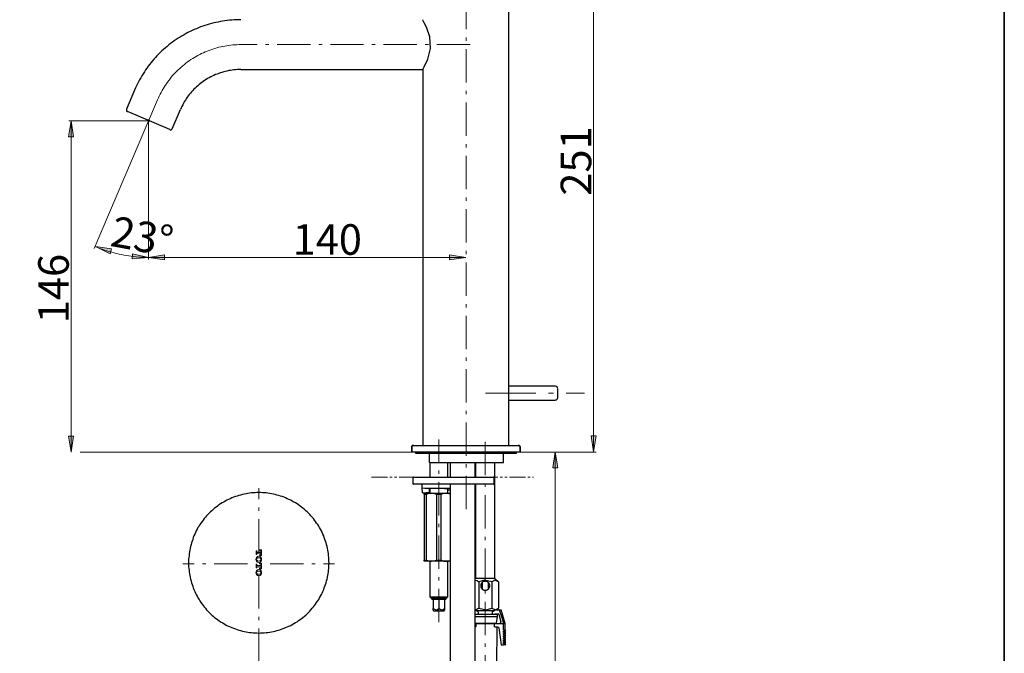
# Model space of a CAD drawing. Units: millimetres. Extents: x 0 to 250, y -250 to 0.
# Drawn here: x 113 to 250, y -174 to -86 of the extents above; entities that cross this region are included whole.
import ezdxf

# ---------------------------------------------------------------- set-up
doc = ezdxf.new("R2010")
doc.units = ezdxf.units.MM
doc.header["$MEASUREMENT"] = 0
for name, pattern in [('AI-Linetype-1', [7.412902, 4.633064, -1.158266, 0.463306, -1.158266]), ('AI-Linetype-107', [11.207048, 7.004405, -1.751101, 0.700441, -1.751101]), ('AI-Linetype-19', [7.412902, 4.633064, -1.158266, 0.463306, -1.158266]), ('AI-Linetype-2', [7.412902, 4.633064, -1.158266, 0.463306, -1.158266]), ('AI-Linetype-20', [7.412902, 4.633064, -1.158266, 0.463306, -1.158266]), ('AI-Linetype-21', [7.412902, 4.633064, -1.158266, 0.463306, -1.158266]), ('AI-Linetype-3', [7.412902, 4.633064, -1.158266, 0.463306, -1.158266]), ('AI-Linetype-31', [7.412902, 4.633064, -1.158266, 0.463306, -1.158266]), ('AI-Linetype-4', [7.412902, 4.633064, -1.158266, 0.463306, -1.158266]), ('AI-Linetype-49', [7.412902, 4.633064, -1.158266, 0.463306, -1.158266]), ('AI-Linetype-5', [3.838839, 2.239322, -0.319903, 0.319903, -0.319903, 0.319903, -0.319903]), ('AI-Linetype-50', [7.412902, 4.633064, -1.158266, 0.463306, -1.158266]), ('AI-Linetype-69', [7.412902, 4.633064, -1.158266, 0.463306, -1.158266]), ('AI-Linetype-87', [7.412902, 4.633064, -1.158266, 0.463306, -1.158266]), ('AI-Linetype-88', [7.412902, 4.633064, -1.158266, 0.463306, -1.158266])]:
    doc.linetypes.add(name, pattern=pattern)
doc.layers.add('Layer 1', color=7, linetype='Continuous')

# ---------------------------------------------------------------- blocks, each defined once
blk = doc.blocks.new('block 3')
at = {"layer": 'Layer 1'}
h = blk.add_hatch(color=7, dxfattribs=at)
h.dxf.hatch_style = 2
h.paths.add_polyline_path([(119.88, -102.16), (120.6, -102.16), (120.24, -99.92)])
h = blk.add_hatch(color=7, dxfattribs=at)
h.dxf.hatch_style = 2
h.paths.add_polyline_path([(119.88, -102.16), (120.6, -102.16), (120.24, -99.92)])
h = blk.add_hatch(color=7, dxfattribs=at)
h.dxf.hatch_style = 2
h.paths.add_polyline_path([(125.66, -118.45), (125.88, -117.76), (123.63, -117.42)])
h = blk.add_hatch(color=7, dxfattribs=at)
h.dxf.hatch_style = 2
h.paths.add_polyline_path([(125.66, -118.45), (125.88, -117.76), (123.63, -117.42)])
h = blk.add_hatch(color=7, dxfattribs=at)
h.dxf.hatch_style = 2
h.paths.add_polyline_path([(128.79, -118.42), (128.74, -119.14), (131, -118.93)])
h = blk.add_hatch(color=7, dxfattribs=at)
h.dxf.hatch_style = 2
h.paths.add_polyline_path([(128.79, -118.42), (128.74, -119.14), (131, -118.93)])
h = blk.add_hatch(color=7, dxfattribs=at)
h.dxf.hatch_style = 2
h.paths.add_polyline_path([(133.24, -119.29), (133.24, -118.57), (131, -118.93)])
h = blk.add_hatch(color=7, dxfattribs=at)
h.dxf.hatch_style = 2
h.paths.add_polyline_path([(133.24, -119.29), (133.24, -118.57), (131, -118.93)])
h = blk.add_hatch(color=7, dxfattribs=at)
h.dxf.hatch_style = 2
h.paths.add_polyline_path([(172.87, -118.57), (172.87, -119.29), (175.11, -118.93)])
h = blk.add_hatch(color=7, dxfattribs=at)
h.dxf.hatch_style = 2
h.paths.add_polyline_path([(172.87, -118.57), (172.87, -119.29), (175.11, -118.93)])
h = blk.add_hatch(color=7, dxfattribs=at)
h.dxf.hatch_style = 2
h.paths.add_polyline_path([(193.26, -143.74), (192.54, -143.74), (192.9, -145.98)])
h = blk.add_hatch(color=7, dxfattribs=at)
h.dxf.hatch_style = 2
h.paths.add_polyline_path([(193.26, -143.74), (192.54, -143.74), (192.9, -145.98)])
h = blk.add_hatch(color=7, dxfattribs=at)
h.dxf.hatch_style = 2
h.paths.add_polyline_path([(120.6, -143.78), (119.88, -143.78), (120.24, -146.02)])
h = blk.add_hatch(color=7, dxfattribs=at)
h.dxf.hatch_style = 2
h.paths.add_polyline_path([(120.6, -143.78), (119.88, -143.78), (120.24, -146.02)])
h = blk.add_hatch(color=7, dxfattribs=at)
h.dxf.hatch_style = 2
h.paths.add_polyline_path([(187.21, -148.22), (187.93, -148.22), (187.57, -145.98)])
at = {"layer": 'Layer 1', "color": 7, "linetype": 'AI-Linetype-19', "lineweight": 15}
blk.add_lwpolyline([(175.16, -153.93), (175.16, -65.4)], dxfattribs=at)
at = {"layer": 'Layer 1', "color": 7, "lineweight": 15}
for points in [[(192.9, -66.93), (192.9, -146.02)], [(192.9, -66.93), (192.9, -146.02)], [(131.03, -99.92), (119.92, -99.92)], [(131.03, -99.92), (119.92, -99.92)], [(120.24, -99.92), (120.24, -146.02)], [(120.24, -99.92), (120.24, -146.02)], [(131.19, -99.92), (130.87, -99.92)], [(131.19, -99.92), (130.87, -99.92)], [(130.92, -100.03), (131.15, -99.8)], [(130.92, -99.8), (131.15, -100.03)], [(130.92, -100.03), (131.15, -99.8)], [(130.92, -99.8), (131.15, -100.03)], [(131.03, -100.07), (131.03, -99.76)], [(131.03, -100.07), (131.03, -99.76)], [(131.03, -99.92), (131.03, -100.44)], [(131.03, -99.92), (131.03, -100.44)], [(130.78, -100.49), (123.47, -117.71)], [(130.78, -100.49), (123.47, -117.71)], [(131.03, -100), (131.03, -119.24)], [(131.03, -100), (131.03, -119.24)], [(131.03, -100.44), (131.03, -119.24)], [(131.03, -100.44), (131.03, -119.24)], [(123.61, -117.42), (123.92, -117.55), (124.24, -117.68), (124.57, -117.8), (124.9, -117.91), (125.23, -118.02), (125.56, -118.13), (125.9, -118.22), (126.23, -118.31), (126.56, -118.4), (126.91, -118.48), (127.24, -118.55), (127.58, -118.62), (127.93, -118.68), (128.26, -118.73), (128.61, -118.78), (128.95, -118.82), (129.31, -118.85), (129.65, -118.88), (130, -118.9), (130.34, -118.92), (130.68, -118.93), (131.03, -118.93)], [(123.61, -117.42), (123.92, -117.55), (124.24, -117.68), (124.57, -117.8), (124.9, -117.91), (125.23, -118.02), (125.56, -118.13), (125.9, -118.22), (126.23, -118.31), (126.56, -118.4), (126.91, -118.48), (127.24, -118.55), (127.58, -118.62), (127.93, -118.68), (128.26, -118.73), (128.61, -118.78), (128.95, -118.82), (129.31, -118.85), (129.65, -118.88), (130, -118.9), (130.34, -118.92), (130.68, -118.93), (131.03, -118.93)], [(131.03, -118.93), (175.11, -118.93)], [(131.03, -118.93), (175.11, -118.93)], [(167.6, -146.03), (121.51, -146.03)], [(182.71, -146.03), (187.88, -146.03)], [(182.71, -146.03), (193.26, -146.03)], [(187.57, -230.41), (187.57, -146.03)], [(146.07, -159.76), (145.98, -159.76)], [(145.98, -159.76), (145.98, -160.25)], [(146.07, -159.85), (146.07, -159.76)], [(146.14, -159.91), (146.08, -159.89), (146.07, -159.85)], [(146.07, -160.17), (146.09, -160.11), (146.14, -160.09)], [(146.07, -160.25), (146.07, -160.17)], [(146.62, -159.91), (146.14, -159.91)], [(146.14, -160.09), (146.62, -160.09)], [(146.44, -159.6), (146.44, -159.69)], [(146.71, -159.6), (146.44, -159.6)], [(146.44, -159.69), (146.47, -159.69)], [(146.47, -159.69), (146.59, -159.75), (146.62, -159.85)], [(146.62, -160.17), (146.57, -160.28), (146.47, -160.31)], [(146.62, -159.85), (146.62, -159.91)], [(146.62, -160.09), (146.62, -160.17)], [(146.71, -160.4), (146.71, -159.6)], [(146.02, -160.68), (145.97, -160.81), (145.95, -160.93)], [(145.95, -160.93), (145.98, -161.08), (146.02, -161.19)], [(145.98, -160.25), (146.07, -160.25)], [(146.67, -160.68), (146.52, -160.55), (146.35, -160.49), (146.16, -160.55), (146.02, -160.68)], [(146.02, -161.19), (146.16, -161.31), (146.35, -161.37), (146.52, -161.31), (146.67, -161.19)], [(146.17, -160.73), (146.07, -160.82), (146.04, -160.93)], [(146.04, -160.93), (146.08, -161.06), (146.17, -161.12)], [(146.51, -160.73), (146.32, -160.7), (146.17, -160.73)], [(146.17, -161.12), (146.37, -161.16), (146.51, -161.12)], [(146.47, -160.31), (146.44, -160.31)], [(146.44, -160.31), (146.44, -160.4)], [(146.44, -160.4), (146.71, -160.4)], [(146.44, -161.46), (146.44, -161.55)], [(146.71, -161.46), (146.44, -161.46)], [(146.65, -160.93), (146.6, -160.8), (146.51, -160.73)], [(146.51, -161.12), (146.62, -161.03), (146.65, -160.93)], [(146.73, -160.93), (146.71, -160.78), (146.67, -160.68)], [(146.67, -161.19), (146.72, -161.05), (146.73, -160.93)], [(146.71, -162.26), (146.71, -161.46)], [(146.02, -162.53), (145.97, -162.67), (145.95, -162.79)], [(145.95, -162.79), (145.98, -162.93), (146.02, -163.04)], [(146.07, -161.61), (145.98, -161.61)], [(145.98, -161.61), (145.98, -162.1)], [(145.98, -162.1), (146.07, -162.1)], [(146.67, -162.53), (146.52, -162.4), (146.35, -162.35), (146.16, -162.4), (146.02, -162.53)], [(146.17, -162.59), (146.07, -162.68), (146.04, -162.79)], [(146.04, -162.79), (146.08, -162.91), (146.17, -162.98)], [(146.07, -161.7), (146.07, -161.61)], [(146.14, -161.77), (146.08, -161.75), (146.07, -161.7)], [(146.07, -162.02), (146.09, -161.97), (146.14, -161.95)], [(146.07, -162.1), (146.07, -162.02)], [(146.62, -161.77), (146.14, -161.77)], [(146.14, -161.95), (146.62, -161.95)], [(146.51, -162.59), (146.32, -162.56), (146.17, -162.59)], [(146.44, -161.55), (146.47, -161.55)], [(146.47, -162.17), (146.44, -162.17)], [(146.44, -162.17), (146.44, -162.26)], [(146.44, -162.26), (146.71, -162.26)], [(146.47, -161.55), (146.59, -161.6), (146.62, -161.7)], [(146.62, -162.02), (146.57, -162.13), (146.47, -162.17)], [(146.65, -162.79), (146.6, -162.66), (146.51, -162.59)], [(146.51, -162.98), (146.62, -162.89), (146.65, -162.79)], [(146.62, -161.7), (146.62, -161.77)], [(146.62, -161.95), (146.62, -162.02)], [(146.73, -162.79), (146.71, -162.63), (146.67, -162.53)], [(146.67, -163.04), (146.72, -162.9), (146.73, -162.79)], [(146.02, -163.04), (146.16, -163.17), (146.35, -163.22), (146.52, -163.17), (146.67, -163.04)], [(146.17, -162.98), (146.37, -163.01), (146.51, -162.98)]]:
    blk.add_lwpolyline(points, dxfattribs=at)
at = {"layer": 'Layer 1', "color": 7, "lineweight": 25}
for points in [[(181.1, -145.08), (181.1, -75.61)], [(181.1, -145.08), (181.1, -75.61)], [(143.86, -85.88), (143.54, -85.89), (143.22, -85.9), (142.9, -85.91), (142.58, -85.93), (142.27, -85.96), (141.95, -86), (141.64, -86.03), (141.32, -86.09), (141, -86.13), (140.69, -86.2), (140.38, -86.26), (140.07, -86.33), (139.77, -86.41), (139.46, -86.5), (139.15, -86.59), (138.85, -86.68), (138.55, -86.79), (138.25, -86.89), (137.95, -87.01), (137.66, -87.13), (137.36, -87.25), (137.07, -87.39), (136.79, -87.52), (136.5, -87.66), (136.23, -87.81), (135.95, -87.96), (135.67, -88.13), (135.39, -88.29), (135.13, -88.46), (134.86, -88.64), (134.6, -88.82), (134.34, -89.01), (134.08, -89.2), (133.84, -89.39), (133.59, -89.6), (133.35, -89.8), (133.11, -90.01), (132.87, -90.22), (132.65, -90.44), (132.42, -90.66), (132.19, -90.9), (131.98, -91.13), (131.77, -91.36), (131.56, -91.61), (131.36, -91.85), (131.16, -92.11), (130.97, -92.36), (130.78, -92.62), (130.59, -92.87), (130.43, -93.14), (130.25, -93.41), (130.08, -93.68), (129.93, -93.95), (129.77, -94.23), (129.62, -94.52), (129.47, -94.8), (129.34, -95.08), (129.21, -95.37), (129.07, -95.66)], [(143.86, -85.88), (143.54, -85.89), (143.22, -85.9), (142.9, -85.91), (142.58, -85.93), (142.27, -85.96), (141.95, -86), (141.64, -86.03), (141.32, -86.09), (141, -86.13), (140.69, -86.2), (140.38, -86.26), (140.07, -86.33), (139.77, -86.41), (139.46, -86.5), (139.15, -86.59), (138.85, -86.68), (138.55, -86.79), (138.25, -86.89), (137.95, -87.01), (137.66, -87.13), (137.36, -87.25), (137.07, -87.39), (136.79, -87.52), (136.5, -87.66), (136.23, -87.81), (135.95, -87.96), (135.67, -88.13), (135.39, -88.29), (135.13, -88.46), (134.86, -88.64), (134.6, -88.82), (134.34, -89.01), (134.08, -89.2), (133.84, -89.39), (133.59, -89.6), (133.35, -89.8), (133.11, -90.01), (132.87, -90.22), (132.65, -90.44), (132.42, -90.66), (132.19, -90.9), (131.98, -91.13), (131.77, -91.36), (131.56, -91.61), (131.36, -91.85), (131.16, -92.11), (130.97, -92.36), (130.78, -92.62), (130.59, -92.87), (130.43, -93.14), (130.25, -93.41), (130.08, -93.68), (129.93, -93.95), (129.77, -94.23), (129.62, -94.52), (129.47, -94.8), (129.34, -95.08), (129.21, -95.37), (129.07, -95.66)], [(169.13, -92.81), (169.35, -92.42), (169.83, -91.38), (170.21, -89.9), (170.12, -88.25), (169.66, -86.9), (169.36, -86.3), (169.17, -85.95), (169.14, -85.9), (169.13, -85.88), (169.14, -85.89)], [(169.13, -92.81), (169.35, -92.42), (169.83, -91.38), (170.21, -89.9), (170.12, -88.25), (169.66, -86.9), (169.36, -86.3), (169.17, -85.95), (169.14, -85.9), (169.13, -85.88), (169.14, -85.89)], [(143.86, -92.81), (143.61, -92.81), (143.37, -92.82), (143.12, -92.84), (142.89, -92.86), (142.65, -92.88), (142.4, -92.92), (142.17, -92.96), (141.94, -93.02), (141.69, -93.06), (141.46, -93.13), (141.22, -93.2), (140.99, -93.26), (140.77, -93.35), (140.54, -93.43), (140.31, -93.52), (140.09, -93.62), (139.87, -93.73), (139.66, -93.83), (139.44, -93.95), (139.23, -94.06), (139.03, -94.2), (138.81, -94.33), (138.61, -94.46), (138.41, -94.61), (138.23, -94.75), (138.04, -94.91), (137.85, -95.06), (137.67, -95.22), (137.49, -95.38), (137.33, -95.56), (137.16, -95.74), (136.99, -95.92), (136.84, -96.09), (136.68, -96.28), (136.54, -96.48), (136.39, -96.67), (136.26, -96.87), (136.13, -97.08), (135.99, -97.28), (135.88, -97.49), (135.76, -97.72), (135.65, -97.93), (135.55, -98.15), (135.45, -98.37)], [(143.86, -92.81), (143.61, -92.81), (143.37, -92.82), (143.12, -92.84), (142.89, -92.86), (142.65, -92.88), (142.4, -92.92), (142.17, -92.96), (141.94, -93.02), (141.69, -93.06), (141.46, -93.13), (141.22, -93.2), (140.99, -93.26), (140.77, -93.35), (140.54, -93.43), (140.31, -93.52), (140.09, -93.62), (139.87, -93.73), (139.66, -93.83), (139.44, -93.95), (139.23, -94.06), (139.03, -94.2), (138.81, -94.33), (138.61, -94.46), (138.41, -94.61), (138.23, -94.75), (138.04, -94.91), (137.85, -95.06), (137.67, -95.22), (137.49, -95.38), (137.33, -95.56), (137.16, -95.74), (136.99, -95.92), (136.84, -96.09), (136.68, -96.28), (136.54, -96.48), (136.39, -96.67), (136.26, -96.87), (136.13, -97.08), (135.99, -97.28), (135.88, -97.49), (135.76, -97.72), (135.65, -97.93), (135.55, -98.15), (135.45, -98.37)], [(143.86, -92.81), (169.13, -92.81)], [(143.86, -92.81), (169.13, -92.81)], [(169.13, -92.81), (169.13, -145.08)], [(169.13, -92.81), (169.13, -145.08)], [(129.07, -95.66), (127.94, -98.33)], [(129.07, -95.66), (127.94, -98.33)], [(127.94, -98.33), (127.93, -98.37), (127.93, -98.42), (127.93, -98.46), (127.94, -98.51), (127.95, -98.54), (127.97, -98.58), (128.01, -98.62), (128.04, -98.64), (128.07, -98.66)], [(127.94, -98.33), (127.93, -98.37), (127.93, -98.42), (127.93, -98.46), (127.94, -98.51), (127.95, -98.54), (127.97, -98.58), (128.01, -98.62), (128.04, -98.64), (128.07, -98.66)], [(134.32, -101.04), (135.45, -98.37)], [(134.32, -101.04), (135.45, -98.37)], [(133.99, -101.17), (128.07, -98.66)], [(133.99, -101.17), (128.07, -98.66)], [(133.99, -101.17), (128.07, -98.66)], [(133.99, -101.17), (128.07, -98.66)], [(133.99, -101.17), (134.03, -101.18), (134.07, -101.19), (134.12, -101.19), (134.16, -101.18), (134.2, -101.16), (134.24, -101.14), (134.27, -101.12), (134.3, -101.07), (134.32, -101.04)], [(133.99, -101.17), (134.03, -101.18), (134.07, -101.19), (134.12, -101.19), (134.16, -101.18), (134.2, -101.16), (134.24, -101.14), (134.27, -101.12), (134.3, -101.07), (134.32, -101.04)], [(187.57, -136.86), (181.12, -136.86)], [(187.87, -137.21), (187.87, -138.46)], [(181.12, -138.8), (187.57, -138.8)], [(167.81, -145.08), (167.76, -145.08), (167.73, -145.09), (167.68, -145.11), (167.65, -145.14), (167.62, -145.17), (167.59, -145.2), (167.57, -145.24), (167.56, -145.28), (167.56, -145.32)], [(167.81, -145.08), (167.76, -145.08), (167.73, -145.09), (167.68, -145.11), (167.65, -145.14), (167.62, -145.17), (167.59, -145.2), (167.57, -145.24), (167.56, -145.28), (167.56, -145.32)], [(167.85, -145.08), (167.81, -145.08), (167.76, -145.09), (167.73, -145.12), (167.68, -145.14), (167.66, -145.17), (167.63, -145.21), (167.62, -145.24), (167.61, -145.28), (167.6, -145.33)], [(167.81, -145.08), (182.42, -145.08)], [(167.81, -145.08), (182.42, -145.08)], [(167.85, -145.08), (182.46, -145.08)], [(182.67, -145.32), (182.67, -145.28), (182.66, -145.24), (182.63, -145.2), (182.61, -145.17), (182.58, -145.14), (182.55, -145.11), (182.5, -145.09), (182.47, -145.08), (182.42, -145.08)], [(182.67, -145.32), (182.67, -145.28), (182.66, -145.24), (182.63, -145.2), (182.61, -145.17), (182.58, -145.14), (182.55, -145.11), (182.5, -145.09), (182.47, -145.08), (182.42, -145.08)], [(182.71, -145.33), (182.71, -145.28), (182.7, -145.24), (182.68, -145.21), (182.66, -145.17), (182.62, -145.14), (182.59, -145.12), (182.55, -145.09), (182.5, -145.08), (182.46, -145.08)], [(167.56, -145.32), (167.56, -146.02)], [(167.56, -145.32), (167.56, -146.02)], [(167.6, -145.33), (167.6, -146.03)], [(182.71, -146.03), (167.6, -146.03)], [(168.15, -146.03), (168.15, -146.18)], [(168.15, -146.18), (175.16, -146.18)], [(170.09, -146.27), (170.06, -146.21), (169.99, -146.18)], [(170.09, -147.44), (170.09, -146.27)], [(175.16, -146.18), (182.16, -146.18)], [(180.45, -146.18), (180.42, -146.18), (180.41, -146.18), (180.39, -146.19), (180.38, -146.21), (180.37, -146.23), (180.36, -146.24), (180.35, -146.26), (180.35, -146.27)], [(180.35, -147.44), (180.35, -146.27)], [(182.16, -146.18), (182.16, -146.03)], [(182.67, -146.02), (182.67, -145.32)], [(182.67, -146.02), (182.67, -145.32)], [(182.71, -146.03), (182.71, -145.33)], [(170.09, -147.44), (180.35, -147.44)], [(170.12, -147.44), (170.12, -149.5)], [(172.64, -149.5), (172.64, -147.44)], [(172.95, -147.44), (172.95, -149.5)], [(176.41, -149.5), (176.41, -147.44)], [(176.49, -147.44), (176.49, -149.5)], [(179.17, -163.58), (179.17, -147.44)], [(167.85, -149.5), (167.83, -149.5), (167.82, -149.52), (167.8, -149.52), (167.78, -149.53), (167.77, -149.55), (167.76, -149.56), (167.76, -149.58), (167.75, -149.59)], [(167.75, -149.59), (167.75, -150.35)], [(167.75, -150.35), (167.76, -150.37), (167.76, -150.39), (167.77, -150.4), (167.78, -150.43), (167.8, -150.44), (167.82, -150.44), (167.83, -150.45), (167.85, -150.45)], [(167.85, -149.5), (178.39, -149.5)], [(178.39, -150.45), (167.85, -150.45)], [(168.99, -150.45), (169.01, -150.65), (169.02, -150.84), (169.03, -151.04)], [(172.95, -150.45), (172.95, -177.95)], [(176.41, -177.95), (176.41, -150.45)], [(176.49, -150.45), (176.49, -163.58)], [(178.39, -149.5), (178.99, -149.5)], [(178.99, -150.45), (178.39, -150.45)], [(179.09, -149.59), (179.09, -149.58), (179.08, -149.56), (179.07, -149.55), (179.06, -149.53), (179.05, -149.52), (179.04, -149.52), (179.01, -149.5), (178.99, -149.5)], [(178.99, -150.45), (179.01, -150.45), (179.04, -150.44), (179.05, -150.44), (179.06, -150.43), (179.07, -150.4), (179.08, -150.39), (179.09, -150.37), (179.09, -150.35)], [(179.09, -150.35), (179.09, -149.59)], [(156.11, -161.41), (156.1, -161.16), (156.09, -160.9), (156.08, -160.65), (156.05, -160.39), (156.02, -160.13), (155.99, -159.88), (155.94, -159.63), (155.89, -159.38), (155.83, -159.13), (155.78, -158.88), (155.7, -158.64), (155.63, -158.39), (155.54, -158.15), (155.45, -157.91), (155.37, -157.68), (155.27, -157.44), (155.15, -157.2), (155.04, -156.98), (154.92, -156.75), (154.8, -156.52), (154.67, -156.31), (154.53, -156.09), (154.39, -155.88), (154.24, -155.67), (154.09, -155.47), (153.93, -155.27), (153.77, -155.07), (153.6, -154.88), (153.42, -154.69), (153.24, -154.5), (153.07, -154.33), (152.88, -154.16), (152.69, -153.99), (152.49, -153.83), (152.29, -153.67), (152.08, -153.51), (151.88, -153.37), (151.66, -153.23), (151.44, -153.09), (151.22, -152.96), (151, -152.84), (150.78, -152.71), (150.54, -152.6), (150.31, -152.49), (150.08, -152.39), (149.85, -152.29), (149.6, -152.2), (149.36, -152.13), (149.11, -152.05), (148.87, -151.98), (148.62, -151.91), (148.38, -151.86), (148.12, -151.81), (147.87, -151.77), (147.62, -151.74), (147.37, -151.7), (147.11, -151.68), (146.86, -151.66), (146.6, -151.65), (146.35, -151.65), (146.09, -151.65), (145.84, -151.66), (145.58, -151.68), (145.32, -151.7), (145.07, -151.74), (144.81, -151.77), (144.57, -151.81), (144.31, -151.86), (144.07, -151.91), (143.81, -151.98), (143.57, -152.05), (143.32, -152.13), (143.09, -152.2), (142.85, -152.29), (142.61, -152.39), (142.37, -152.49), (142.15, -152.6), (141.91, -152.71), (141.69, -152.84), (141.46, -152.96), (141.25, -153.09), (141.03, -153.23), (140.81, -153.37), (140.6, -153.51), (140.4, -153.67), (140.2, -153.83), (140, -153.99), (139.81, -154.16), (139.63, -154.33), (139.44, -154.5), (139.26, -154.69), (139.09, -154.88), (138.93, -155.07), (138.76, -155.27), (138.6, -155.47), (138.45, -155.67), (138.3, -155.88), (138.16, -156.09), (138.03, -156.31), (137.89, -156.52), (137.77, -156.75), (137.65, -156.98), (137.54, -157.2), (137.43, -157.44), (137.33, -157.68), (137.23, -157.91), (137.15, -158.15), (137.06, -158.39), (136.98, -158.64), (136.92, -158.88), (136.85, -159.13), (136.79, -159.38), (136.75, -159.63), (136.7, -159.88), (136.67, -160.13), (136.64, -160.39), (136.62, -160.65), (136.59, -160.9), (136.58, -161.16), (136.58, -161.41), (136.58, -161.67), (136.59, -161.92), (136.62, -162.18), (136.64, -162.43), (136.67, -162.68), (136.7, -162.93), (136.75, -163.19), (136.79, -163.43), (136.85, -163.69), (136.92, -163.93), (136.98, -164.18), (137.06, -164.42), (137.15, -164.67), (137.23, -164.91), (137.33, -165.14), (137.43, -165.38), (137.54, -165.61), (137.65, -165.84), (137.77, -166.07), (137.89, -166.29), (138.03, -166.51), (138.16, -166.72), (138.3, -166.94), (138.45, -167.14), (138.6, -167.35), (138.76, -167.55), (138.93, -167.74), (139.09, -167.94), (139.26, -168.13), (139.44, -168.31), (139.63, -168.49), (139.81, -168.67), (140, -168.83), (140.2, -169), (140.4, -169.15), (140.6, -169.31), (140.81, -169.45), (141.03, -169.6), (141.25, -169.73), (141.46, -169.87), (141.69, -169.99), (141.91, -170.11), (142.15, -170.22), (142.37, -170.33), (142.61, -170.43), (142.85, -170.52), (143.09, -170.61), (143.32, -170.7), (143.57, -170.76), (143.81, -170.84), (144.07, -170.9), (144.31, -170.95), (144.57, -171.01), (144.81, -171.05), (145.07, -171.09), (145.32, -171.12), (145.58, -171.14), (145.84, -171.15), (146.09, -171.16), (146.35, -171.18), (146.6, -171.16), (146.86, -171.15), (147.11, -171.14), (147.37, -171.12), (147.62, -171.09), (147.87, -171.05), (148.12, -171.01), (148.38, -170.95), (148.62, -170.9), (148.87, -170.84), (149.11, -170.76), (149.36, -170.7), (149.6, -170.61), (149.85, -170.52), (150.08, -170.43), (150.31, -170.33), (150.54, -170.22), (150.78, -170.11), (151, -169.99), (151.22, -169.87), (151.44, -169.73), (151.66, -169.6), (151.88, -169.45), (152.08, -169.31), (152.29, -169.15), (152.49, -169), (152.69, -168.83), (152.88, -168.67), (153.07, -168.49), (153.24, -168.31), (153.42, -168.13), (153.6, -167.94), (153.77, -167.74), (153.93, -167.55), (154.09, -167.35), (154.24, -167.14), (154.39, -166.94), (154.53, -166.72), (154.67, -166.51), (154.8, -166.29), (154.92, -166.07), (155.04, -165.84), (155.15, -165.61), (155.27, -165.38), (155.37, -165.14), (155.45, -164.91), (155.54, -164.67), (155.63, -164.42), (155.7, -164.18), (155.78, -163.93), (155.83, -163.69), (155.89, -163.43), (155.94, -163.19), (155.99, -162.93), (156.02, -162.68), (156.05, -162.43), (156.08, -162.18), (156.09, -161.92), (156.1, -161.67), (156.11, -161.41)], [(169.03, -151.02), (169.03, -151.23), (169.04, -151.44), (169.05, -151.66)], [(172.95, -151.08), (172.15, -151.08), (171.19, -151.08), (170.27, -151.08), (169.42, -151.07), (169.03, -151.04)], [(169.05, -151.66), (170.05, -151.6)], [(169.33, -151.89), (169.33, -151.77), (169.33, -151.74)], [(169.33, -151.74), (170.35, -151.74)], [(169.33, -151.89), (169.33, -161.02)], [(169.64, -151.89), (169.33, -151.89)], [(170.35, -151.74), (169.95, -151.79), (169.64, -151.89)], [(169.64, -161.02), (169.64, -151.89)], [(170.04, -151.07), (170.04, -151.25), (170.05, -151.43), (170.05, -151.6)], [(170.05, -151.6), (170.12, -151.58)], [(170.12, -151.08), (170.12, -151.74)], [(171.06, -151.89), (170.67, -151.77), (170.35, -151.74)], [(170.35, -151.74), (172.4, -151.74)], [(171.06, -151.89), (171.06, -161.02)], [(171.69, -151.89), (171.06, -151.89)], [(172.62, -151.17), (172.49, -151.14), (172.15, -151.1), (171.32, -151.08)], [(172.4, -151.74), (171.99, -151.79), (171.69, -151.89)], [(171.69, -161.02), (171.69, -151.89)], [(172.95, -151.85), (172.65, -151.76), (172.4, -151.74)], [(172.4, -151.74), (172.95, -151.74)], [(172.64, -151.74), (172.64, -151.17)], [(172.64, -151.27), (172.84, -151.25), (172.95, -151.24)], [(169.33, -161.18), (169.33, -161.13), (169.33, -161.02)], [(169.33, -161.02), (169.64, -161.02)], [(170.35, -161.18), (169.33, -161.18)], [(169.64, -161.02), (170.04, -161.16), (170.35, -161.18)], [(170.12, -161.18), (170.12, -166.14)], [(170.35, -161.18), (170.76, -161.13), (171.06, -161.02)], [(172.4, -161.18), (170.35, -161.18)], [(171.06, -161.02), (171.69, -161.02)], [(171.69, -161.02), (172.08, -161.16), (172.4, -161.18)], [(172.4, -161.18), (172.72, -161.16), (172.95, -161.08)], [(172.95, -161.18), (172.4, -161.18)], [(172.64, -166.14), (172.64, -161.18)], [(176.49, -163.58), (176.41, -163.66)], [(176.41, -163.82), (176.7, -163.89), (176.93, -164.06)], [(179.17, -163.58), (176.49, -163.58)], [(178.74, -164.06), (177.71, -163.82), (176.93, -164.06)], [(176.93, -164.06), (176.93, -167.7)], [(178.46, -164.6), (178.46, -164.53), (178.45, -164.48), (178.44, -164.41), (178.41, -164.36), (178.38, -164.3), (178.35, -164.24), (178.31, -164.19), (178.27, -164.14), (178.21, -164.1), (178.16, -164.07), (178.1, -164.03), (178.05, -164.01), (177.99, -163.99), (177.93, -163.98), (177.86, -163.97), (177.8, -163.97), (177.74, -163.98), (177.67, -163.99), (177.61, -164.01), (177.56, -164.03), (177.5, -164.07), (177.45, -164.1), (177.39, -164.14), (177.35, -164.19), (177.31, -164.24), (177.28, -164.3), (177.25, -164.36), (177.23, -164.41), (177.21, -164.48), (177.2, -164.53), (177.2, -164.6), (177.2, -164.67), (177.21, -164.72), (177.23, -164.79), (177.25, -164.84), (177.28, -164.91), (177.31, -164.96), (177.35, -165.01), (177.39, -165.06), (177.45, -165.1), (177.5, -165.13), (177.56, -165.17), (177.61, -165.19), (177.67, -165.21), (177.74, -165.22), (177.8, -165.23), (177.86, -165.23), (177.93, -165.22), (177.99, -165.21), (178.05, -165.19), (178.1, -165.17), (178.16, -165.13), (178.21, -165.1), (178.27, -165.06), (178.31, -165.01), (178.35, -164.96), (178.38, -164.91), (178.41, -164.84), (178.44, -164.79), (178.45, -164.72), (178.46, -164.67), (178.46, -164.6)], [(177.39, -164.16), (177.39, -165.06)], [(178.27, -165.06), (178.27, -164.16)], [(179.65, -164.06), (179.14, -163.82), (178.74, -164.06)], [(178.74, -164.06), (178.74, -167.7)], [(179.65, -164.06), (179.17, -163.58)], [(179.65, -164.06), (179.65, -167.7)], [(170.12, -166.14), (172.64, -166.14)], [(170.12, -166.14), (170.33, -166.35)], [(170.33, -166.35), (172.43, -166.35)], [(170.33, -166.35), (170.46, -166.49)], [(172.29, -166.49), (170.46, -166.49)], [(170.59, -166.49), (170.59, -167.75)], [(171.37, -166.49), (171.37, -167.75)], [(172.16, -166.49), (172.16, -167.75)], [(172.29, -166.49), (172.43, -166.35)], [(172.43, -166.35), (172.64, -166.14)], [(170.58, -168.01), (170.62, -168.07)], [(170.59, -167.75), (171.04, -168.01), (171.37, -167.75)], [(170.59, -168.01), (170.59, -168.01), (170.59, -167.99), (170.59, -167.75)], [(170.62, -168.07), (172.14, -168.07)], [(171.37, -167.75), (171.83, -168.01), (172.16, -167.75)], [(172.14, -168.07), (172.16, -168.01)], [(172.16, -167.75), (172.16, -167.99), (172.16, -168.01)], [(176.93, -167.7), (176.65, -167.9), (176.41, -167.93)], [(176.41, -167.94), (176.44, -167.94)], [(176.85, -168.25), (176.61, -168.08), (176.44, -167.94)], [(179.05, -168.1), (176.61, -168.1)], [(176.85, -168.25), (176.85, -168.57)], [(176.93, -167.7), (177.95, -167.93), (178.74, -167.7)], [(178.74, -167.7), (179.25, -167.93), (179.65, -167.7)], [(178.81, -168.25), (179.05, -168.08), (179.23, -167.94)], [(178.81, -168.25), (178.81, -168.57)], [(179.23, -167.94), (179.78, -167.94)], [(179.4, -167.94), (179.65, -167.7)], [(179.78, -167.94), (180.12, -169), (180.39, -169.83)], [(179.78, -167.94), (180.04, -167.94)], [(180.59, -169.83), (180.04, -167.94)], [(176.41, -168.57), (176.49, -168.57)], [(179.55, -168.6), (176.41, -168.6)], [(176.41, -168.89), (179.55, -168.89)], [(176.49, -168.57), (179.17, -168.57)], [(179.73, -168.57), (179.17, -168.57)], [(179.4, -169.8), (179.55, -168.89)], [(179.55, -168.6), (179.51, -168.57)], [(179.55, -168.89), (179.55, -168.6)], [(179.73, -168.57), (179.99, -169.63)], [(179.84, -169.83), (179.87, -169.82), (179.89, -169.81), (179.92, -169.8), (179.95, -169.78), (179.97, -169.75), (179.98, -169.72), (179.99, -169.7), (179.99, -169.67), (179.99, -169.63)], [(176.41, -169.8), (179.4, -169.8)], [(176.41, -169.83), (176.54, -169.83)], [(176.54, -170.3), (176.41, -170.3)], [(176.54, -169.83), (179.13, -169.83)], [(176.54, -169.83), (176.54, -170.3)], [(176.56, -169.8), (176.59, -169.82)], [(176.59, -169.82), (176.65, -169.83)], [(179.01, -169.83), (179.07, -169.82)], [(179.07, -169.82), (179.1, -169.8)], [(179.13, -169.83), (180.39, -169.83)], [(179.13, -170.3), (179.13, -169.83)], [(179.13, -170.3), (179.54, -170.3)], [(179.4, -182.74), (179.45, -175.77), (179.48, -170.3)], [(179.54, -170.3), (179.66, -170.34), (179.71, -170.44)], [(179.71, -170.44), (179.9, -171.78), (180.05, -172.82)], [(179.84, -169.83), (180.39, -169.83)], [(180.39, -169.83), (180.59, -169.83)], [(180.39, -170.78), (180.39, -169.83)], [(180.47, -170.85), (180.45, -170.79), (180.39, -170.78)], [(180.39, -170.78), (180.59, -170.78)], [(180.39, -170.93), (180.46, -170.9), (180.47, -170.85)], [(180.39, -171.09), (180.39, -170.93)], [(180.39, -170.93), (180.59, -170.93)], [(180.47, -171.16), (180.45, -171.11), (180.39, -171.09)], [(180.39, -171.09), (180.59, -171.09)], [(180.59, -170.78), (180.59, -169.83)], [(180.67, -170.85), (180.66, -170.83), (180.66, -170.82), (180.65, -170.81), (180.65, -170.8), (180.62, -170.79), (180.61, -170.78), (180.6, -170.78), (180.59, -170.78)], [(180.59, -170.93), (180.6, -170.93), (180.61, -170.92), (180.62, -170.92), (180.65, -170.91), (180.65, -170.9), (180.66, -170.88), (180.66, -170.86), (180.67, -170.85)], [(180.59, -171.09), (180.59, -170.93)], [(180.67, -171.16), (180.66, -171.15), (180.66, -171.13), (180.65, -171.12), (180.65, -171.11), (180.62, -171.1), (180.61, -171.1), (180.6, -171.09), (180.59, -171.09)], [(180.39, -171.24), (180.46, -171.22), (180.47, -171.16)], [(180.39, -171.4), (180.39, -171.24)], [(180.39, -171.24), (180.59, -171.24)], [(180.47, -171.48), (180.45, -171.42), (180.39, -171.4)], [(180.39, -171.4), (180.59, -171.4)], [(180.39, -171.56), (180.46, -171.53), (180.47, -171.48)], [(180.39, -171.72), (180.39, -171.56)], [(180.39, -171.56), (180.59, -171.56)], [(180.47, -171.8), (180.45, -171.73), (180.39, -171.72)], [(180.39, -171.72), (180.59, -171.72)], [(180.39, -171.88), (180.46, -171.84), (180.47, -171.8)], [(180.39, -172.03), (180.39, -171.88)], [(180.39, -171.88), (180.59, -171.88)], [(180.47, -172.11), (180.45, -172.05), (180.39, -172.03)], [(180.39, -172.03), (180.59, -172.03)], [(180.39, -172.19), (180.46, -172.16), (180.47, -172.11)], [(180.39, -172.34), (180.39, -172.19)], [(180.39, -172.19), (180.59, -172.19)], [(180.47, -172.42), (180.45, -172.36), (180.39, -172.34)], [(180.39, -172.34), (180.59, -172.34)], [(180.39, -172.51), (180.46, -172.48), (180.47, -172.42)], [(180.59, -171.24), (180.6, -171.24), (180.61, -171.24), (180.62, -171.23), (180.65, -171.22), (180.65, -171.21), (180.66, -171.2), (180.66, -171.18), (180.67, -171.16)], [(180.59, -171.4), (180.59, -171.24)], [(180.67, -171.48), (180.66, -171.46), (180.66, -171.45), (180.65, -171.43), (180.65, -171.42), (180.62, -171.42), (180.61, -171.41), (180.6, -171.4), (180.59, -171.4)], [(180.59, -171.56), (180.6, -171.55), (180.61, -171.55), (180.62, -171.54), (180.65, -171.53), (180.65, -171.52), (180.66, -171.51), (180.66, -171.5), (180.67, -171.48)], [(180.59, -171.72), (180.59, -171.56)], [(180.67, -171.8), (180.66, -171.78), (180.66, -171.76), (180.65, -171.75), (180.65, -171.74), (180.62, -171.73), (180.61, -171.72), (180.6, -171.72), (180.59, -171.72)], [(180.59, -171.88), (180.6, -171.88), (180.61, -171.86), (180.62, -171.86), (180.65, -171.85), (180.65, -171.84), (180.66, -171.82), (180.66, -171.81), (180.67, -171.8)], [(180.59, -172.03), (180.59, -171.88)], [(180.67, -172.11), (180.66, -172.1), (180.66, -172.08), (180.65, -172.06), (180.65, -172.05), (180.62, -172.04), (180.61, -172.04), (180.6, -172.03), (180.59, -172.03)], [(180.59, -172.19), (180.6, -172.19), (180.61, -172.19), (180.62, -172.18), (180.65, -172.16), (180.65, -172.15), (180.66, -172.14), (180.66, -172.12), (180.67, -172.11)], [(180.59, -172.34), (180.59, -172.19)], [(180.67, -172.42), (180.66, -172.41), (180.66, -172.4), (180.65, -172.39), (180.65, -172.36), (180.62, -172.36), (180.61, -172.35), (180.6, -172.35), (180.59, -172.34)], [(180.59, -172.51), (180.6, -172.5), (180.61, -172.5), (180.62, -172.49), (180.65, -172.48), (180.65, -172.46), (180.66, -172.45), (180.66, -172.44), (180.67, -172.42)], [(180.05, -172.82), (180.39, -172.82)], [(180.39, -172.66), (180.39, -172.51)], [(180.39, -172.51), (180.59, -172.51)], [(180.47, -172.74), (180.45, -172.68), (180.39, -172.66)], [(180.39, -172.66), (180.59, -172.66)], [(180.39, -172.82), (180.46, -172.79), (180.47, -172.74)], [(180.59, -172.82), (180.39, -172.82)], [(180.59, -172.66), (180.59, -172.51)], [(180.67, -172.74), (180.66, -172.72), (180.66, -172.71), (180.65, -172.7), (180.65, -172.69), (180.62, -172.68), (180.61, -172.66), (180.6, -172.66), (180.59, -172.66)], [(180.59, -172.82), (180.6, -172.82), (180.61, -172.81), (180.62, -172.81), (180.65, -172.8), (180.65, -172.79), (180.66, -172.78), (180.66, -172.75), (180.67, -172.74)]]:
    blk.add_lwpolyline(points, dxfattribs=at)
at = {"layer": 'Layer 1', "color": 7, "linetype": 'AI-Linetype-31', "lineweight": 15}
blk.add_lwpolyline([(143.86, -89.34), (143.58, -89.34), (143.3, -89.35), (143.01, -89.37), (142.73, -89.39), (142.45, -89.42), (142.17, -89.45), (141.89, -89.49), (141.61, -89.54), (141.33, -89.6), (141.05, -89.66), (140.78, -89.72), (140.51, -89.79), (140.23, -89.87), (139.96, -89.96), (139.69, -90.05), (139.43, -90.14), (139.16, -90.25), (138.9, -90.36), (138.64, -90.47), (138.39, -90.59), (138.13, -90.72), (137.88, -90.85), (137.64, -90.99), (137.39, -91.13), (137.15, -91.28), (136.91, -91.43), (136.68, -91.59), (136.45, -91.75), (136.22, -91.92), (136, -92.1), (135.78, -92.28), (135.56, -92.46), (135.35, -92.65), (135.14, -92.84), (134.94, -93.04), (134.74, -93.24), (134.55, -93.45), (134.36, -93.66), (134.18, -93.88), (134, -94.1), (133.83, -94.32), (133.66, -94.55), (133.5, -94.78), (133.34, -95.02), (133.18, -95.25), (133.04, -95.5), (132.89, -95.74), (132.76, -95.99), (132.63, -96.24), (132.5, -96.5), (132.38, -96.75), (132.27, -97.01)], dxfattribs=at)
at = {"layer": 'Layer 1', "color": 7, "linetype": 'AI-Linetype-69', "lineweight": 15}
blk.add_lwpolyline([(143.86, -89.34), (143.58, -89.34), (143.3, -89.35), (143.01, -89.37), (142.73, -89.39), (142.45, -89.42), (142.17, -89.45), (141.89, -89.49), (141.61, -89.54), (141.33, -89.6), (141.05, -89.66), (140.78, -89.72), (140.51, -89.79), (140.23, -89.87), (139.96, -89.96), (139.69, -90.05), (139.43, -90.14), (139.16, -90.25), (138.9, -90.36), (138.64, -90.47), (138.39, -90.59), (138.13, -90.72), (137.88, -90.85), (137.64, -90.99), (137.39, -91.13), (137.15, -91.28), (136.91, -91.43), (136.68, -91.59), (136.45, -91.75), (136.22, -91.92), (136, -92.1), (135.78, -92.28), (135.56, -92.46), (135.35, -92.65), (135.14, -92.84), (134.94, -93.04), (134.74, -93.24), (134.55, -93.45), (134.36, -93.66), (134.18, -93.88), (134, -94.1), (133.83, -94.32), (133.66, -94.55), (133.5, -94.78), (133.34, -95.02), (133.18, -95.25), (133.04, -95.5), (132.89, -95.74), (132.76, -95.99), (132.63, -96.24), (132.5, -96.5), (132.38, -96.75), (132.27, -97.01)], dxfattribs=at)
at = {"layer": 'Layer 1', "color": 7, "linetype": 'AI-Linetype-50', "lineweight": 15}
blk.add_lwpolyline([(175.75, -89.34), (143.86, -89.34)], dxfattribs=at)
at = {"layer": 'Layer 1', "color": 7, "linetype": 'AI-Linetype-88', "lineweight": 15}
blk.add_lwpolyline([(175.75, -89.34), (143.86, -89.34)], dxfattribs=at)
at = {"layer": 'Layer 1', "color": 7, "linetype": 'AI-Linetype-49', "lineweight": 15}
blk.add_lwpolyline([(132.27, -97.01), (130.79, -100.49)], dxfattribs=at)
at = {"layer": 'Layer 1', "color": 7, "linetype": 'AI-Linetype-87', "lineweight": 15}
blk.add_lwpolyline([(132.27, -97.01), (130.79, -100.49)], dxfattribs=at)
at = {"layer": 'Layer 1', "lineweight": 0}
for points in [[(119.88, -102.16), (120.6, -102.16), (120.24, -99.92), (119.88, -102.16)], [(119.88, -102.16), (120.6, -102.16), (120.24, -99.92), (119.88, -102.16)], [(125.66, -118.45), (125.88, -117.76), (123.63, -117.42), (125.66, -118.45)], [(125.66, -118.45), (125.88, -117.76), (123.63, -117.42), (125.66, -118.45)], [(128.79, -118.42), (128.74, -119.14), (131, -118.93), (128.79, -118.42)], [(128.79, -118.42), (128.74, -119.14), (131, -118.93), (128.79, -118.42)], [(133.24, -119.29), (133.24, -118.57), (131, -118.93), (133.24, -119.29)], [(133.24, -119.29), (133.24, -118.57), (131, -118.93), (133.24, -119.29)], [(172.87, -118.57), (172.87, -119.29), (175.11, -118.93), (172.87, -118.57)], [(172.87, -118.57), (172.87, -119.29), (175.11, -118.93), (172.87, -118.57)], [(193.26, -143.74), (192.54, -143.74), (192.9, -145.98), (193.26, -143.74)], [(193.26, -143.74), (192.54, -143.74), (192.9, -145.98), (193.26, -143.74)], [(120.6, -143.78), (119.88, -143.78), (120.24, -146.02), (120.6, -143.78)], [(120.6, -143.78), (119.88, -143.78), (120.24, -146.02), (120.6, -143.78)], [(187.21, -148.22), (187.93, -148.22), (187.57, -145.98), (187.21, -148.22)]]:
    blk.add_lwpolyline(points, dxfattribs=at)
at = {"layer": 'Layer 1', "color": 7, "linetype": 'AI-Linetype-107', "lineweight": 9}
blk.add_lwpolyline([(177.86, -137.83), (191.62, -137.83)], dxfattribs=at)
at = {"layer": 'Layer 1', "color": 7, "linetype": 'AI-Linetype-21', "lineweight": 15}
blk.add_lwpolyline([(171.38, -169.67), (171.38, -144.26)], dxfattribs=at)
at = {"layer": 'Layer 1', "color": 7, "linetype": 'AI-Linetype-20', "lineweight": 15}
blk.add_lwpolyline([(177.84, -144.6), (177.84, -182.93)], dxfattribs=at)
at = {"layer": 'Layer 1', "color": 7, "linetype": 'AI-Linetype-5', "lineweight": 15}
blk.add_lwpolyline([(162, -149.49), (184.53, -149.49)], dxfattribs=at)
at = {"layer": 'Layer 1', "color": 7, "linetype": 'AI-Linetype-4', "lineweight": 15}
blk.add_lwpolyline([(146.35, -159.99), (146.35, -151.02)], dxfattribs=at)
at = {"layer": 'Layer 1', "color": 7, "linetype": 'AI-Linetype-3', "lineweight": 15}
blk.add_lwpolyline([(144.77, -161.57), (135.79, -161.57)], dxfattribs=at)
at = {"layer": 'Layer 1', "color": 7, "linetype": 'AI-Linetype-1', "lineweight": 15}
blk.add_lwpolyline([(147.91, -161.57), (156.89, -161.57)], dxfattribs=at)
at = {"layer": 'Layer 1', "color": 7, "linetype": 'AI-Linetype-2', "lineweight": 15}
blk.add_lwpolyline([(146.35, -163.14), (146.35, -242.89)], dxfattribs=at)
at = {"layer": 'Layer 1', "color": 7, "lineweight": 25}
for points in [[(187.91, -137.19), (187.91, -137.01), (187.77, -136.86), (187.59, -136.86)], [(187.59, -138.76), (187.77, -138.76), (187.91, -138.61), (187.91, -138.43)]]:
    blk.add_open_spline(points, degree=3, dxfattribs=at)
at = {"layer": 'Layer 1', "color": 7, "char_height": 4.246, "attachment_point": 7}
for s, insert, rotation in [('\\fMyriad Pro|b0|i0|c0|p34;\\W1;251', (192.57, -110.35), 90), ('\\fMyriad Pro|b0|i0|c0|p34;\\W1;251', (192.57, -110.35), 90), ('\\fMyriad Pro|b0|i0|c0|p34;\\W1;23°', (125.54, -117.32), 349.6244), ('\\fMyriad Pro|b0|i0|c0|p34;\\W1;23°', (125.54, -117.32), 349.6244), ('\\fMyriad Pro|b0|i0|c0|p34;\\W1;146', (119.92, -128.09), 90), ('\\fMyriad Pro|b0|i0|c0|p34;\\W1;146', (119.92, -128.09), 90)]:
    blk.add_mtext(s, dxfattribs=dict(at, insert=insert, rotation=rotation))
at = {"layer": 'Layer 1', "color": 7, "insert": (151.04, -118.57), "char_height": 4.246, "attachment_point": 7}
blk.add_mtext('\\fMyriad Pro|b0|i0|c0|p34;\\W1;140', dxfattribs=at)
blk.add_mtext('\\fMyriad Pro|b0|i0|c0|p34;\\W1;140', dxfattribs=at)

msp = doc.modelspace()

# ---------------------------------------------------------------- linework, layer by layer
at = {"layer": 'Layer 1', "color": 7, "lineweight": 35}
msp.add_lwpolyline([(250, -250), (0, -250), (0, 0), (250, 0), (250, -250)], dxfattribs=at)

# ---------------------------------------------------------------- block references
at = {"layer": 'Layer 1'}
msp.add_blockref('block 3', (0, 0), dxfattribs=at)

doc.saveas('drawing.dxf')
